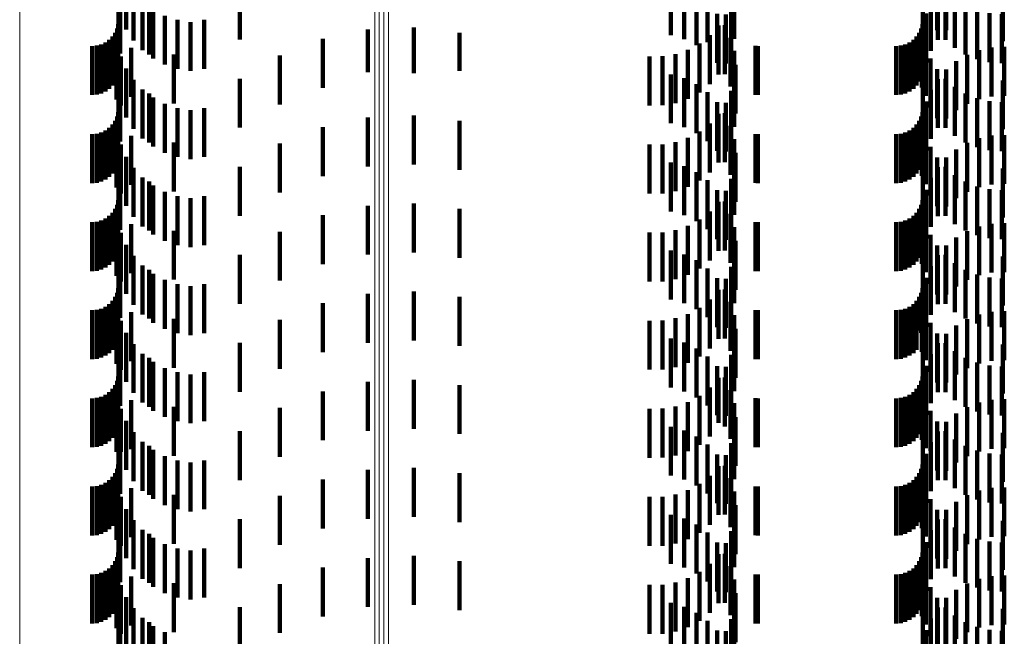
# Model space of a CAD drawing. Units: metres. Extents: x 0 to 11.3, y -0.7 to 0.7.
# Drawn here: x 0.1 to 0.1, y -0.3 to -0.3 of the extents above; entities that cross this region are included whole.
import ezdxf

# ---------------------------------------------------------------- set-up
doc = ezdxf.new("R2010")
doc.units = ezdxf.units.M
doc.linetypes.add('AUSGEZOGEN', pattern=[0])
doc.linetypes.add('VERDECKT2_S2', pattern=[0.0018, 0.001, -0.0008])
doc.layers.add('Standard', color=7, linetype='AUSGEZOGEN', lineweight=13)

msp = doc.modelspace()

# ---------------------------------------------------------------- linework, layer by layer
at = {"layer": 'Standard', "color": 253, "linetype": 'VERDECKT2_S2', "lineweight": 140, "transparency": 33554687}
for p, q in [((0.067383, -0.260562), (0.067383, -0.261562)), ((0.083961, -0.260575), (0.083961, -0.261575)), ((0.067227, -0.26083), (0.067227, -0.26183)), ((0.067532, -0.260789), (0.067532, -0.261789)), ((0.069705, -0.260768), (0.069705, -0.261768)), ((0.078518, -0.260679), (0.078518, -0.261679)), ((0.078787, -0.260757), (0.078787, -0.261757)), ((0.079812, -0.260752), (0.079812, -0.261752)), ((0.083667, -0.260802), (0.083667, -0.261802)), ((0.084128, -0.26077), (0.084128, -0.26177)), ((0.085299, -0.260802), (0.085299, -0.261802)), ((0.06726, -0.261053), (0.06726, -0.262053)), ((0.067716, -0.260987), (0.067716, -0.261987)), ((0.079039, -0.260879), (0.079039, -0.261879)), ((0.079267, -0.261043), (0.079267, -0.261818)), ((0.079746, -0.261012), (0.079746, -0.262012)), ((0.083833, -0.260995), (0.083833, -0.261995)), ((0.084323, -0.260937), (0.084323, -0.261937)), ((0.067852, -0.261071), (0.067852, -0.262071)), ((0.067931, -0.261153), (0.067931, -0.262153)), ((0.079463, -0.261244), (0.079463, -0.261721)), ((0.079639, -0.261258), (0.079639, -0.262258)), ((0.083732, -0.261236), (0.083732, -0.262236)), ((0.083972, -0.26108), (0.083972, -0.261774)), ((0.084145, -0.261175), (0.084145, -0.261578)), ((0.084542, -0.26107), (0.084542, -0.26207)), ((0.084779, -0.261168), (0.084779, -0.262168)), ((0.085029, -0.261228), (0.085029, -0.262228)), ((0.085284, -0.261247), (0.085284, -0.262247)), ((0.067219, -0.26145), (0.067219, -0.26245)), ((0.06817, -0.26128), (0.06817, -0.26228)), ((0.068427, -0.261367), (0.068427, -0.262367)), ((0.068695, -0.261409), (0.068695, -0.262409)), ((0.068977, -0.261367), (0.068977, -0.261662)), ((0.083659, -0.26145), (0.083659, -0.26245)), ((0.067154, -0.261628), (0.067154, -0.262628)), ((0.067194, -0.261542), (0.067194, -0.262542)), ((0.068977, -0.261662), (0.068977, -0.262367)), ((0.072321, -0.261563), (0.072321, -0.262434)), ((0.073262, -0.261519), (0.073262, -0.262455)), ((0.074198, -0.261627), (0.074198, -0.262404)), ((0.079493, -0.261483), (0.079493, -0.262483)), ((0.079622, -0.261475), (0.079622, -0.26161)), ((0.079622, -0.26161), (0.079622, -0.262475)), ((0.083594, -0.261628), (0.083594, -0.262628)), ((0.083634, -0.261542), (0.083634, -0.262542)), ((0.083669, -0.26149), (0.083669, -0.26249)), ((0.066869, -0.261867), (0.066869, -0.262867)), ((0.066955, -0.261827), (0.066955, -0.262827)), ((0.067033, -0.261773), (0.067033, -0.262773)), ((0.0671, -0.261706), (0.0671, -0.262706)), ((0.067206, -0.261852), (0.067206, -0.262852)), ((0.071399, -0.261756), (0.071399, -0.262341)), ((0.079101, -0.261847), (0.079101, -0.262847)), ((0.079267, -0.261818), (0.079267, -0.261818)), ((0.079312, -0.261681), (0.079312, -0.262681)), ((0.079463, -0.261721), (0.079463, -0.262244)), ((0.079738, -0.26173), (0.079738, -0.26273)), ((0.083309, -0.261867), (0.083309, -0.262867)), ((0.083395, -0.261827), (0.083395, -0.262827)), ((0.083473, -0.261773), (0.083473, -0.262773)), ((0.08354, -0.261706), (0.08354, -0.262706)), ((0.083648, -0.26175), (0.083648, -0.26275)), ((0.066683, -0.2619), (0.066683, -0.2629)), ((0.066778, -0.261892), (0.066778, -0.262892)), ((0.067184, -0.261993), (0.067184, -0.262993)), ((0.067484, -0.261938), (0.067484, -0.262938)), ((0.068354, -0.262074), (0.068354, -0.263074)), ((0.078612, -0.262064), (0.078612, -0.263064)), ((0.078866, -0.261976), (0.078866, -0.262976)), ((0.07981, -0.262001), (0.07981, -0.263001)), ((0.080249, -0.261898), (0.080249, -0.262898)), ((0.080293, -0.2619), (0.080293, -0.2629)), ((0.083123, -0.2619), (0.083123, -0.2629)), ((0.083218, -0.261892), (0.083218, -0.262892)), ((0.083729, -0.26192), (0.083729, -0.26292)), ((0.084816, -0.261985), (0.084816, -0.262985)), ((0.085072, -0.261931), (0.085072, -0.262931)), ((0.085333, -0.261919), (0.085333, -0.262919)), ((0.067273, -0.262114), (0.067273, -0.263114)), ((0.070519, -0.262094), (0.070519, -0.262179)), ((0.070519, -0.262179), (0.070519, -0.263094)), ((0.07808, -0.262112), (0.07808, -0.263112)), ((0.078348, -0.26211), (0.078348, -0.26311)), ((0.083827, -0.262157), (0.083827, -0.263157)), ((0.084347, -0.262212), (0.084347, -0.263212)), ((0.084572, -0.26208), (0.084572, -0.26308)), ((0.067383, -0.262362), (0.067383, -0.263362)), ((0.071399, -0.262341), (0.071399, -0.262756)), ((0.072321, -0.262434), (0.072321, -0.262434)), ((0.073262, -0.262455), (0.073262, -0.262455)), ((0.074198, -0.262404), (0.074198, -0.262404)), ((0.079834, -0.262281), (0.079834, -0.263281)), ((0.083961, -0.262375), (0.083961, -0.263375)), ((0.084145, -0.262378), (0.084145, -0.263378)), ((0.067227, -0.26263), (0.067227, -0.26363)), ((0.067532, -0.262589), (0.067532, -0.263589)), ((0.069705, -0.262568), (0.069705, -0.263568)), ((0.078518, -0.262479), (0.078518, -0.263479)), ((0.078787, -0.262557), (0.078787, -0.263557)), ((0.079812, -0.262552), (0.079812, -0.263552)), ((0.083667, -0.262602), (0.083667, -0.263602)), ((0.083972, -0.262574), (0.083972, -0.263574)), ((0.084128, -0.26257), (0.084128, -0.26357)), ((0.085299, -0.262602), (0.085299, -0.263602)), ((0.06726, -0.262853), (0.06726, -0.263853)), ((0.067716, -0.262787), (0.067716, -0.263787)), ((0.067852, -0.262871), (0.067852, -0.263871)), ((0.079039, -0.262679), (0.079039, -0.263679)), ((0.079267, -0.262843), (0.079267, -0.263843)), ((0.079746, -0.262812), (0.079746, -0.263812)), ((0.083833, -0.262795), (0.083833, -0.263795)), ((0.084323, -0.262737), (0.084323, -0.263737)), ((0.084542, -0.26287), (0.084542, -0.26387)), ((0.067931, -0.262953), (0.067931, -0.263953)), ((0.06817, -0.26308), (0.06817, -0.26408)), ((0.079463, -0.263044), (0.079463, -0.264044)), ((0.079639, -0.263058), (0.079639, -0.264058)), ((0.083732, -0.263036), (0.083732, -0.264036)), ((0.084779, -0.262968), (0.084779, -0.263968)), ((0.085029, -0.263028), (0.085029, -0.264028)), ((0.085284, -0.263047), (0.085284, -0.264047)), ((0.067219, -0.26325), (0.067219, -0.26425)), ((0.068427, -0.263167), (0.068427, -0.264167)), ((0.068695, -0.263209), (0.068695, -0.264209)), ((0.068977, -0.263167), (0.068977, -0.264167)), ((0.079493, -0.263283), (0.079493, -0.264283)), ((0.079622, -0.263275), (0.079622, -0.264275)), ((0.083659, -0.26325), (0.083659, -0.26425)), ((0.067154, -0.263428), (0.067154, -0.264428)), ((0.067194, -0.263342), (0.067194, -0.264342)), ((0.072321, -0.263363), (0.072321, -0.264363)), ((0.073262, -0.263319), (0.073262, -0.264319)), ((0.074198, -0.263427), (0.074198, -0.264427)), ((0.079312, -0.263481), (0.079312, -0.264481)), ((0.083594, -0.263428), (0.083594, -0.264428)), ((0.083634, -0.263342), (0.083634, -0.264342)), ((0.083669, -0.26329), (0.083669, -0.26429)), ((0.066869, -0.263667), (0.066869, -0.264667)), ((0.066955, -0.263627), (0.066955, -0.264627)), ((0.067033, -0.263573), (0.067033, -0.264573)), ((0.0671, -0.263506), (0.0671, -0.264506)), ((0.067206, -0.263652), (0.067206, -0.264652)), ((0.071399, -0.263556), (0.071399, -0.264556)), ((0.079101, -0.263647), (0.079101, -0.264647)), ((0.079738, -0.26353), (0.079738, -0.26453)), ((0.083309, -0.263667), (0.083309, -0.264667)), ((0.083395, -0.263627), (0.083395, -0.264627)), ((0.083473, -0.263573), (0.083473, -0.264573)), ((0.08354, -0.263506), (0.08354, -0.264506)), ((0.083648, -0.26355), (0.083648, -0.26455)), ((0.066683, -0.2637), (0.066683, -0.2647)), ((0.066778, -0.263692), (0.066778, -0.264692)), ((0.067184, -0.263793), (0.067184, -0.264793)), ((0.067484, -0.263738), (0.067484, -0.264738)), ((0.068354, -0.263874), (0.068354, -0.264874)), ((0.078612, -0.263864), (0.078612, -0.264864)), ((0.078866, -0.263776), (0.078866, -0.264776)), ((0.07981, -0.263801), (0.07981, -0.264801)), ((0.080249, -0.263698), (0.080249, -0.264698)), ((0.080293, -0.2637), (0.080293, -0.2647)), ((0.083123, -0.2637), (0.083123, -0.2647)), ((0.083218, -0.263692), (0.083218, -0.264692)), ((0.083729, -0.26372), (0.083729, -0.26472)), ((0.084572, -0.26388), (0.084572, -0.26488)), ((0.084816, -0.263785), (0.084816, -0.264785)), ((0.085072, -0.263731), (0.085072, -0.264731)), ((0.085333, -0.263719), (0.085333, -0.264719)), ((0.067273, -0.263914), (0.067273, -0.264914)), ((0.070519, -0.263894), (0.070519, -0.264894)), ((0.07808, -0.263912), (0.07808, -0.264912)), ((0.078348, -0.26391), (0.078348, -0.26491)), ((0.079834, -0.264081), (0.079834, -0.265081)), ((0.083827, -0.263957), (0.083827, -0.264957)), ((0.084347, -0.264012), (0.084347, -0.265012)), ((0.067383, -0.264162), (0.067383, -0.265162)), ((0.078518, -0.264279), (0.078518, -0.265279)), ((0.083961, -0.264175), (0.083961, -0.265175)), ((0.084145, -0.264178), (0.084145, -0.265178)), ((0.067227, -0.26443), (0.067227, -0.26543)), ((0.067532, -0.264389), (0.067532, -0.265389)), ((0.069705, -0.264368), (0.069705, -0.265368)), ((0.078787, -0.264357), (0.078787, -0.265357)), ((0.079039, -0.264479), (0.079039, -0.265479)), ((0.079812, -0.264352), (0.079812, -0.265352)), ((0.083667, -0.264402), (0.083667, -0.265402)), ((0.083972, -0.264374), (0.083972, -0.265374)), ((0.084128, -0.26437), (0.084128, -0.26537)), ((0.085299, -0.264402), (0.085299, -0.265402)), ((0.06726, -0.264653), (0.06726, -0.265653)), ((0.067716, -0.264587), (0.067716, -0.265587)), ((0.067852, -0.264671), (0.067852, -0.265671)), ((0.079267, -0.264643), (0.079267, -0.265643)), ((0.079746, -0.264612), (0.079746, -0.265612)), ((0.083833, -0.264595), (0.083833, -0.265595)), ((0.084323, -0.264537), (0.084323, -0.265537)), ((0.084542, -0.26467), (0.084542, -0.26567)), ((0.067931, -0.264753), (0.067931, -0.265753)), ((0.06817, -0.26488), (0.06817, -0.26588)), ((0.079463, -0.264844), (0.079463, -0.265844)), ((0.079639, -0.264858), (0.079639, -0.265858)), ((0.083732, -0.264836), (0.083732, -0.265836)), ((0.084779, -0.264768), (0.084779, -0.265768)), ((0.085029, -0.264828), (0.085029, -0.265828)), ((0.085284, -0.264847), (0.085284, -0.265847)), ((0.067219, -0.26505), (0.067219, -0.26605)), ((0.068427, -0.264967), (0.068427, -0.265967)), ((0.068695, -0.265009), (0.068695, -0.266009)), ((0.068977, -0.264967), (0.068977, -0.265967)), ((0.079493, -0.265083), (0.079493, -0.266083)), ((0.079622, -0.265075), (0.079622, -0.266075)), ((0.083659, -0.26505), (0.083659, -0.26605)), ((0.083669, -0.26509), (0.083669, -0.26609)), ((0.067154, -0.265228), (0.067154, -0.266228)), ((0.067194, -0.265142), (0.067194, -0.266142)), ((0.072321, -0.265163), (0.072321, -0.266163)), ((0.073262, -0.265119), (0.073262, -0.266119)), ((0.074198, -0.265227), (0.074198, -0.266227)), ((0.079312, -0.265281), (0.079312, -0.266281)), ((0.083594, -0.265228), (0.083594, -0.266228)), ((0.083634, -0.265142), (0.083634, -0.266142)), ((0.066778, -0.265492), (0.066778, -0.266492)), ((0.066869, -0.265467), (0.066869, -0.266467)), ((0.066955, -0.265427), (0.066955, -0.266427)), ((0.067033, -0.265373), (0.067033, -0.266373)), ((0.0671, -0.265306), (0.0671, -0.266306)), ((0.067206, -0.265452), (0.067206, -0.266452)), ((0.071399, -0.265356), (0.071399, -0.266356)), ((0.079101, -0.265447), (0.079101, -0.266447)), ((0.079738, -0.26533), (0.079738, -0.26633)), ((0.083218, -0.265492), (0.083218, -0.266492)), ((0.083309, -0.265467), (0.083309, -0.266467)), ((0.083395, -0.265427), (0.083395, -0.266427)), ((0.083473, -0.265373), (0.083473, -0.266373)), ((0.08354, -0.265306), (0.08354, -0.266306)), ((0.083648, -0.26535), (0.083648, -0.26635)), ((0.066683, -0.2655), (0.066683, -0.2665)), ((0.067184, -0.265593), (0.067184, -0.266593)), ((0.067484, -0.265538), (0.067484, -0.266538)), ((0.068354, -0.265674), (0.068354, -0.266674)), ((0.070519, -0.265694), (0.070519, -0.266694)), ((0.078612, -0.265664), (0.078612, -0.266664)), ((0.078866, -0.265576), (0.078866, -0.266576)), ((0.07981, -0.265601), (0.07981, -0.266601)), ((0.080249, -0.265498), (0.080249, -0.266498)), ((0.080293, -0.2655), (0.080293, -0.2665)), ((0.083123, -0.2655), (0.083123, -0.2665)), ((0.083729, -0.26552), (0.083729, -0.26652)), ((0.084572, -0.26568), (0.084572, -0.26668)), ((0.084816, -0.265585), (0.084816, -0.266585)), ((0.085072, -0.265531), (0.085072, -0.266531)), ((0.085333, -0.265519), (0.085333, -0.266519)), ((0.067273, -0.265714), (0.067273, -0.266714)), ((0.07808, -0.265712), (0.07808, -0.266712)), ((0.078348, -0.26571), (0.078348, -0.26671)), ((0.079834, -0.265881), (0.079834, -0.266881)), ((0.083827, -0.265757), (0.083827, -0.266757)), ((0.084347, -0.265812), (0.084347, -0.266812)), ((0.067383, -0.265962), (0.067383, -0.266962)), ((0.078518, -0.266079), (0.078518, -0.267079)), ((0.083961, -0.265975), (0.083961, -0.266975)), ((0.084145, -0.265978), (0.084145, -0.266978)), ((0.067227, -0.26623), (0.067227, -0.26723)), ((0.067532, -0.266189), (0.067532, -0.267189)), ((0.069705, -0.266168), (0.069705, -0.267168)), ((0.078787, -0.266157), (0.078787, -0.267157)), ((0.079039, -0.266279), (0.079039, -0.267279)), ((0.079812, -0.266152), (0.079812, -0.267152)), ((0.083667, -0.266202), (0.083667, -0.267202)), ((0.083972, -0.266174), (0.083972, -0.267174)), ((0.084128, -0.26617), (0.084128, -0.26717)), ((0.085299, -0.266202), (0.085299, -0.267202)), ((0.06726, -0.266453), (0.06726, -0.267453)), ((0.067716, -0.266387), (0.067716, -0.267387)), ((0.067852, -0.266471), (0.067852, -0.267471)), ((0.079267, -0.266443), (0.079267, -0.267443)), ((0.079746, -0.266412), (0.079746, -0.267412)), ((0.083833, -0.266395), (0.083833, -0.267395)), ((0.084323, -0.266337), (0.084323, -0.267337)), ((0.084542, -0.26647), (0.084542, -0.26747)), ((0.067931, -0.266553), (0.067931, -0.267553)), ((0.06817, -0.26668), (0.06817, -0.26768)), ((0.079463, -0.266644), (0.079463, -0.267644)), ((0.079639, -0.266658), (0.079639, -0.267658)), ((0.083732, -0.266636), (0.083732, -0.267636)), ((0.084779, -0.266568), (0.084779, -0.267568)), ((0.085029, -0.266628), (0.085029, -0.267628)), ((0.085284, -0.266647), (0.085284, -0.267647)), ((0.067219, -0.26685), (0.067219, -0.267805)), ((0.068427, -0.266767), (0.068427, -0.267767)), ((0.068695, -0.266809), (0.068695, -0.267809)), ((0.068977, -0.266767), (0.068977, -0.267767)), ((0.079493, -0.266883), (0.079493, -0.267883)), ((0.079622, -0.266875), (0.079622, -0.267875)), ((0.083659, -0.26685), (0.083659, -0.267805)), ((0.083669, -0.26689), (0.083669, -0.26789)), ((0.0671, -0.267106), (0.0671, -0.267677)), ((0.067154, -0.267028), (0.067154, -0.267716)), ((0.067194, -0.266942), (0.067194, -0.267759)), ((0.072321, -0.266963), (0.072321, -0.267963)), ((0.073262, -0.266919), (0.073262, -0.267919)), ((0.074198, -0.267027), (0.074198, -0.268027)), ((0.079312, -0.267081), (0.079312, -0.268081)), ((0.08354, -0.267106), (0.08354, -0.267677)), ((0.083594, -0.267028), (0.083594, -0.267716)), ((0.083634, -0.266942), (0.083634, -0.267759)), ((0.066683, -0.2673), (0.066683, -0.267579)), ((0.066778, -0.267292), (0.066778, -0.267583)), ((0.066869, -0.267267), (0.066869, -0.267595)), ((0.066955, -0.267227), (0.066955, -0.267615)), ((0.067033, -0.267173), (0.067033, -0.267643)), ((0.067206, -0.267252), (0.067206, -0.268252)), ((0.071399, -0.267156), (0.071399, -0.268156)), ((0.079101, -0.267247), (0.079101, -0.268247)), ((0.079738, -0.26713), (0.079738, -0.26813)), ((0.080249, -0.267298), (0.080249, -0.26758)), ((0.080293, -0.2673), (0.080293, -0.267579)), ((0.083123, -0.2673), (0.083123, -0.267579)), ((0.083218, -0.267292), (0.083218, -0.267583)), ((0.083309, -0.267267), (0.083309, -0.267595)), ((0.083395, -0.267227), (0.083395, -0.267615)), ((0.083473, -0.267173), (0.083473, -0.267643)), ((0.083648, -0.26715), (0.083648, -0.26815)), ((0.067184, -0.267393), (0.067184, -0.268393)), ((0.067484, -0.267338), (0.067484, -0.268338)), ((0.068354, -0.267474), (0.068354, -0.268474)), ((0.070519, -0.267494), (0.070519, -0.268494)), ((0.078612, -0.267464), (0.078612, -0.268464)), ((0.078866, -0.267376), (0.078866, -0.268376)), ((0.07981, -0.267401), (0.07981, -0.268401)), ((0.083729, -0.26732), (0.083729, -0.26832)), ((0.084572, -0.26748), (0.084572, -0.26848)), ((0.084816, -0.267385), (0.084816, -0.268385)), ((0.085072, -0.267331), (0.085072, -0.268331)), ((0.085333, -0.267319), (0.085333, -0.268319)), ((0.066683, -0.267579), (0.066683, -0.2683)), ((0.066778, -0.267583), (0.066778, -0.268292)), ((0.066869, -0.267595), (0.066869, -0.268267)), ((0.066955, -0.267615), (0.066955, -0.268227)), ((0.067033, -0.267643), (0.067033, -0.268173)), ((0.0671, -0.267677), (0.0671, -0.268106)), ((0.067273, -0.267514), (0.067273, -0.268514)), ((0.07808, -0.267512), (0.07808, -0.268512)), ((0.078348, -0.26751), (0.078348, -0.26851)), ((0.079834, -0.267681), (0.079834, -0.268681)), ((0.080249, -0.26758), (0.080249, -0.268298)), ((0.080293, -0.267579), (0.080293, -0.2683)), ((0.083123, -0.267579), (0.083123, -0.2683)), ((0.083218, -0.267583), (0.083218, -0.268292)), ((0.083309, -0.267595), (0.083309, -0.268267)), ((0.083395, -0.267615), (0.083395, -0.268227)), ((0.083473, -0.267643), (0.083473, -0.268173)), ((0.08354, -0.267677), (0.08354, -0.268106)), ((0.083827, -0.267557), (0.083827, -0.268557)), ((0.084347, -0.267612), (0.084347, -0.268612)), ((0.067154, -0.267716), (0.067154, -0.267716)), ((0.067194, -0.267759), (0.067194, -0.267759)), ((0.067219, -0.267805), (0.067219, -0.267805)), ((0.067383, -0.267762), (0.067383, -0.268762)), ((0.078518, -0.267879), (0.078518, -0.268879)), ((0.083594, -0.267716), (0.083594, -0.267716)), ((0.083634, -0.267759), (0.083634, -0.267759)), ((0.083659, -0.267805), (0.083659, -0.267805)), ((0.083961, -0.267775), (0.083961, -0.268775)), ((0.084145, -0.267778), (0.084145, -0.268778)), ((0.067227, -0.26803), (0.067227, -0.268117)), ((0.067532, -0.267989), (0.067532, -0.268989)), ((0.069705, -0.267968), (0.069705, -0.268968)), ((0.078787, -0.267957), (0.078787, -0.268957)), ((0.079039, -0.268079), (0.079039, -0.269079)), ((0.079812, -0.267952), (0.079812, -0.268952)), ((0.083667, -0.268002), (0.083667, -0.268132)), ((0.083972, -0.267974), (0.083972, -0.268974)), ((0.084128, -0.26797), (0.084128, -0.26897)), ((0.085299, -0.268002), (0.085299, -0.268132)), ((0.067227, -0.268117), (0.067227, -0.26903)), ((0.06726, -0.268253), (0.06726, -0.269253)), ((0.067716, -0.268187), (0.067716, -0.269187)), ((0.067852, -0.268271), (0.067852, -0.269271)), ((0.079267, -0.268243), (0.079267, -0.269243)), ((0.079746, -0.268212), (0.079746, -0.269212)), ((0.083667, -0.268132), (0.083667, -0.269002)), ((0.083833, -0.268195), (0.083833, -0.269195)), ((0.084323, -0.268137), (0.084323, -0.269137)), ((0.084542, -0.26827), (0.084542, -0.26927)), ((0.085299, -0.268132), (0.085299, -0.269002)), ((0.067931, -0.268353), (0.067931, -0.269353)), ((0.06817, -0.26848), (0.06817, -0.26948)), ((0.079463, -0.268444), (0.079463, -0.269444)), ((0.079639, -0.268458), (0.079639, -0.269458)), ((0.083732, -0.268436), (0.083732, -0.269436)), ((0.084779, -0.268368), (0.084779, -0.269368)), ((0.085029, -0.268428), (0.085029, -0.269428)), ((0.085284, -0.268447), (0.085284, -0.269447)), ((0.067219, -0.26865), (0.067219, -0.26965)), ((0.068427, -0.268567), (0.068427, -0.269567)), ((0.068695, -0.268609), (0.068695, -0.269609)), ((0.068977, -0.268567), (0.068977, -0.269567)), ((0.079493, -0.268683), (0.079493, -0.269602)), ((0.079622, -0.268675), (0.079622, -0.269675)), ((0.083659, -0.26865), (0.083659, -0.26965)), ((0.083669, -0.26869), (0.083669, -0.26969)), ((0.0671, -0.268906), (0.0671, -0.269906)), ((0.067154, -0.268828), (0.067154, -0.269828)), ((0.067194, -0.268742), (0.067194, -0.269742)), ((0.072321, -0.268763), (0.072321, -0.269763)), ((0.073262, -0.268719), (0.073262, -0.269719)), ((0.074198, -0.268827), (0.074198, -0.269827)), ((0.079312, -0.268881), (0.079312, -0.269503)), ((0.08354, -0.268906), (0.08354, -0.269906)), ((0.083594, -0.268828), (0.083594, -0.269828)), ((0.083634, -0.268742), (0.083634, -0.269742)), ((0.066683, -0.2691), (0.066683, -0.2701)), ((0.066778, -0.269092), (0.066778, -0.270092)), ((0.066869, -0.269067), (0.066869, -0.270067)), ((0.066955, -0.269027), (0.066955, -0.270027)), ((0.067033, -0.268973), (0.067033, -0.269973)), ((0.067206, -0.269052), (0.067206, -0.270052)), ((0.071399, -0.268956), (0.071399, -0.269956)), ((0.079101, -0.269047), (0.079101, -0.269419)), ((0.079738, -0.26893), (0.079738, -0.26993)), ((0.080249, -0.269098), (0.080249, -0.270098)), ((0.080293, -0.2691), (0.080293, -0.2701)), ((0.083123, -0.2691), (0.083123, -0.2701)), ((0.083218, -0.269092), (0.083218, -0.270092)), ((0.083309, -0.269067), (0.083309, -0.270067)), ((0.083395, -0.269027), (0.083395, -0.270027)), ((0.083473, -0.268973), (0.083473, -0.269973)), ((0.083648, -0.26895), (0.083648, -0.26995)), ((0.083729, -0.26912), (0.083729, -0.27012)), ((0.085333, -0.269119), (0.085333, -0.270119)), ((0.067184, -0.269193), (0.067184, -0.270193)), ((0.067273, -0.269314), (0.067273, -0.270191)), ((0.067484, -0.269138), (0.067484, -0.270138)), ((0.068354, -0.269274), (0.068354, -0.270274)), ((0.070519, -0.269294), (0.070519, -0.270294)), ((0.07808, -0.269312), (0.07808, -0.270312)), ((0.078348, -0.26931), (0.078348, -0.27031)), ((0.078612, -0.269264), (0.078612, -0.26931)), ((0.078612, -0.26931), (0.078612, -0.270264)), ((0.078866, -0.269176), (0.078866, -0.269354)), ((0.07981, -0.269201), (0.07981, -0.270201)), ((0.084572, -0.26928), (0.084572, -0.27028)), ((0.084816, -0.269185), (0.084816, -0.270185)), ((0.085072, -0.269131), (0.085072, -0.270131)), ((0.078866, -0.269354), (0.078866, -0.270176)), ((0.079101, -0.269419), (0.079101, -0.270047)), ((0.079312, -0.269503), (0.079312, -0.269881)), ((0.079834, -0.269481), (0.079834, -0.270481)), ((0.083827, -0.269357), (0.083827, -0.27017)), ((0.084347, -0.269412), (0.084347, -0.270412)), ((0.067383, -0.269562), (0.067383, -0.270066)), ((0.078518, -0.269679), (0.078518, -0.270679)), ((0.079493, -0.269602), (0.079493, -0.269602)), ((0.083961, -0.269575), (0.083961, -0.27006)), ((0.084145, -0.269578), (0.084145, -0.270578)), ((0.067227, -0.26983), (0.067227, -0.27083)), ((0.067532, -0.269789), (0.067532, -0.269952)), ((0.069705, -0.269768), (0.069705, -0.270768)), ((0.078787, -0.269757), (0.078787, -0.270757)), ((0.079039, -0.269879), (0.079039, -0.270879)), ((0.079812, -0.269752), (0.079812, -0.269971)), ((0.083667, -0.269802), (0.083667, -0.270802)), ((0.083972, -0.269774), (0.083972, -0.270774)), ((0.084128, -0.26977), (0.084128, -0.269961)), ((0.085299, -0.269802), (0.085299, -0.270802)), ((0.06726, -0.270053), (0.06726, -0.271053)), ((0.067383, -0.270066), (0.067383, -0.270562)), ((0.067532, -0.269952), (0.067532, -0.270789)), ((0.067716, -0.269987), (0.067716, -0.270987)), ((0.067852, -0.270071), (0.067852, -0.271071)), ((0.079267, -0.270043), (0.079267, -0.271043)), ((0.079746, -0.270012), (0.079746, -0.271012)), ((0.079812, -0.269971), (0.079812, -0.270752)), ((0.083833, -0.269995), (0.083833, -0.270995)), ((0.083961, -0.27006), (0.083961, -0.270575)), ((0.084128, -0.269961), (0.084128, -0.27077)), ((0.084323, -0.269937), (0.084323, -0.270937)), ((0.084542, -0.27007), (0.084542, -0.27107)), ((0.067273, -0.270191), (0.067273, -0.270191)), ((0.067931, -0.270153), (0.067931, -0.271153)), ((0.06817, -0.27028), (0.06817, -0.27128)), ((0.079463, -0.270244), (0.079463, -0.271244)), ((0.079639, -0.270258), (0.079639, -0.271258)), ((0.083732, -0.270236), (0.083732, -0.271236)), ((0.083827, -0.27017), (0.083827, -0.27017)), ((0.084779, -0.270168), (0.084779, -0.271168)), ((0.085029, -0.270228), (0.085029, -0.271228)), ((0.085284, -0.270247), (0.085284, -0.271247)), ((0.067219, -0.27045), (0.067219, -0.27145)), ((0.068427, -0.270367), (0.068427, -0.271367)), ((0.068695, -0.270409), (0.068695, -0.271409)), ((0.068977, -0.270367), (0.068977, -0.271367)), ((0.073262, -0.270519), (0.073262, -0.271519)), ((0.079493, -0.270483), (0.079493, -0.271483)), ((0.079622, -0.270475), (0.079622, -0.271475)), ((0.083659, -0.27045), (0.083659, -0.27145)), ((0.083669, -0.27049), (0.083669, -0.27149)), ((0.0671, -0.270706), (0.0671, -0.271706)), ((0.067154, -0.270628), (0.067154, -0.271628)), ((0.067194, -0.270542), (0.067194, -0.271542)), ((0.072321, -0.270563), (0.072321, -0.271563)), ((0.074198, -0.270627), (0.074198, -0.271627)), ((0.079312, -0.270681), (0.079312, -0.271681)), ((0.079738, -0.27073), (0.079738, -0.27173)), ((0.08354, -0.270706), (0.08354, -0.271706)), ((0.083594, -0.270628), (0.083594, -0.271628)), ((0.083634, -0.270542), (0.083634, -0.271542)), ((0.066683, -0.2709), (0.066683, -0.2719)), ((0.066778, -0.270892), (0.066778, -0.271892)), ((0.066869, -0.270867), (0.066869, -0.271867)), ((0.066955, -0.270827), (0.066955, -0.271827)), ((0.067033, -0.270773), (0.067033, -0.271773)), ((0.067206, -0.270852), (0.067206, -0.271852)), ((0.071399, -0.270756), (0.071399, -0.271756)), ((0.079101, -0.270847), (0.079101, -0.271847)), ((0.080249, -0.270898), (0.080249, -0.271898)), ((0.080293, -0.2709), (0.080293, -0.2719)), ((0.083123, -0.2709), (0.083123, -0.2719)), ((0.083218, -0.270892), (0.083218, -0.271892)), ((0.083309, -0.270867), (0.083309, -0.271867)), ((0.083395, -0.270827), (0.083395, -0.271827)), ((0.083473, -0.270773), (0.083473, -0.271773)), ((0.083648, -0.27075), (0.083648, -0.27175)), ((0.083729, -0.27092), (0.083729, -0.27192)), ((0.085072, -0.270931), (0.085072, -0.271931)), ((0.085333, -0.270919), (0.085333, -0.271919)), ((0.067184, -0.270993), (0.067184, -0.271993)), ((0.067273, -0.271114), (0.067273, -0.272114)), ((0.067484, -0.270938), (0.067484, -0.271938)), ((0.068354, -0.271074), (0.068354, -0.272074)), ((0.070519, -0.271094), (0.070519, -0.272094)), ((0.07808, -0.271112), (0.07808, -0.272112)), ((0.078348, -0.27111), (0.078348, -0.27211)), ((0.078612, -0.271064), (0.078612, -0.272064)), ((0.078866, -0.270976), (0.078866, -0.271976)), ((0.07981, -0.271001), (0.07981, -0.272001)), ((0.084572, -0.27108), (0.084572, -0.27208)), ((0.084816, -0.270985), (0.084816, -0.271985)), ((0.079834, -0.271281), (0.079834, -0.272281)), ((0.083827, -0.271157), (0.083827, -0.272157)), ((0.084347, -0.271212), (0.084347, -0.272212)), ((0.067383, -0.271362), (0.067383, -0.272362)), ((0.078518, -0.271479), (0.078518, -0.272479)), ((0.083961, -0.271375), (0.083961, -0.272375)), ((0.084145, -0.271378), (0.084145, -0.272378)), ((0.067227, -0.27163), (0.067227, -0.27263)), ((0.067532, -0.271589), (0.067532, -0.272589)), ((0.069705, -0.271568), (0.069705, -0.272568)), ((0.078787, -0.271557), (0.078787, -0.272557)), ((0.079039, -0.271679), (0.079039, -0.272679)), ((0.079812, -0.271552), (0.079812, -0.272552)), ((0.083667, -0.271602), (0.083667, -0.272602)), ((0.083972, -0.271574), (0.083972, -0.272574)), ((0.084128, -0.27157), (0.084128, -0.27257)), ((0.084323, -0.271737), (0.084323, -0.272737)), ((0.085299, -0.271602), (0.085299, -0.272602)), ((0.06726, -0.271853), (0.06726, -0.272853)), ((0.067716, -0.271787), (0.067716, -0.272787)), ((0.067852, -0.271871), (0.067852, -0.272871)), ((0.079267, -0.271843), (0.079267, -0.272843)), ((0.079746, -0.271812), (0.079746, -0.272812)), ((0.083833, -0.271795), (0.083833, -0.272795)), ((0.084542, -0.27187), (0.084542, -0.27287)), ((0.067931, -0.271953), (0.067931, -0.272953)), ((0.06817, -0.27208), (0.06817, -0.27308)), ((0.079463, -0.272044), (0.079463, -0.273044)), ((0.079639, -0.272058), (0.079639, -0.273058)), ((0.083732, -0.272036), (0.083732, -0.273036)), ((0.084779, -0.271968), (0.084779, -0.272968)), ((0.085029, -0.272028), (0.085029, -0.273028)), ((0.085284, -0.272047), (0.085284, -0.273047)), ((0.067219, -0.27225), (0.067219, -0.27325)), ((0.068427, -0.272167), (0.068427, -0.273167)), ((0.068695, -0.272209), (0.068695, -0.273209)), ((0.068977, -0.272167), (0.068977, -0.273167)), ((0.073262, -0.272319), (0.073262, -0.273319)), ((0.079493, -0.272283), (0.079493, -0.273283)), ((0.079622, -0.272275), (0.079622, -0.273275)), ((0.083659, -0.27225), (0.083659, -0.27325)), ((0.083669, -0.27229), (0.083669, -0.27329)), ((0.0671, -0.272506), (0.0671, -0.273506)), ((0.067154, -0.272428), (0.067154, -0.273428)), ((0.067194, -0.272342), (0.067194, -0.273342)), ((0.072321, -0.272363), (0.072321, -0.273363)), ((0.074198, -0.272427), (0.074198, -0.273427)), ((0.079312, -0.272481), (0.079312, -0.273481)), ((0.079738, -0.27253), (0.079738, -0.27353)), ((0.08354, -0.272506), (0.08354, -0.273506)), ((0.083594, -0.272428), (0.083594, -0.273428)), ((0.083634, -0.272342), (0.083634, -0.273342)), ((0.066683, -0.2727), (0.066683, -0.2737)), ((0.066778, -0.272692), (0.066778, -0.273692)), ((0.066869, -0.272667), (0.066869, -0.273667)), ((0.066955, -0.272627), (0.066955, -0.273627)), ((0.067033, -0.272573), (0.067033, -0.273573)), ((0.067206, -0.272652), (0.067206, -0.273652)), ((0.067484, -0.272738), (0.067484, -0.273738)), ((0.071399, -0.272556), (0.071399, -0.273556)), ((0.079101, -0.272647), (0.079101, -0.273647)), ((0.080249, -0.272698), (0.080249, -0.273698)), ((0.080293, -0.2727), (0.080293, -0.2737)), ((0.083123, -0.2727), (0.083123, -0.2737)), ((0.083218, -0.272692), (0.083218, -0.273692)), ((0.083309, -0.272667), (0.083309, -0.273667)), ((0.083395, -0.272627), (0.083395, -0.273627)), ((0.083473, -0.272573), (0.083473, -0.273573)), ((0.083648, -0.27255), (0.083648, -0.27355)), ((0.083729, -0.27272), (0.083729, -0.27372)), ((0.085072, -0.272731), (0.085072, -0.273731)), ((0.085333, -0.272719), (0.085333, -0.273719)), ((0.067184, -0.272793), (0.067184, -0.272973)), ((0.067273, -0.272914), (0.067273, -0.273914)), ((0.068354, -0.272874), (0.068354, -0.273874)), ((0.070519, -0.272894), (0.070519, -0.273894)), ((0.07808, -0.272912), (0.07808, -0.273912)), ((0.078348, -0.27291), (0.078348, -0.27391)), ((0.078612, -0.272864), (0.078612, -0.273864)), ((0.078866, -0.272776), (0.078866, -0.273776)), ((0.07981, -0.272801), (0.07981, -0.273801)), ((0.084572, -0.27288), (0.084572, -0.27388)), ((0.084816, -0.272785), (0.084816, -0.273785)), ((0.067184, -0.272973), (0.067184, -0.273793)), ((0.079834, -0.273081), (0.079834, -0.274081)), ((0.083827, -0.272957), (0.083827, -0.273957)), ((0.084347, -0.273012), (0.084347, -0.274012)), ((0.067383, -0.273162), (0.067383, -0.274162)), ((0.078518, -0.273279), (0.078518, -0.274279)), ((0.083961, -0.273175), (0.083961, -0.274175)), ((0.084145, -0.273178), (0.084145, -0.274178)), ((0.067227, -0.27343), (0.067227, -0.27443)), ((0.067532, -0.273389), (0.067532, -0.274389)), ((0.069705, -0.273368), (0.069705, -0.274368)), ((0.078787, -0.273357), (0.078787, -0.274357)), ((0.079039, -0.273479), (0.079039, -0.274479)), ((0.079812, -0.273352), (0.079812, -0.274352)), ((0.083667, -0.273402), (0.083667, -0.274402)), ((0.083972, -0.273374), (0.083972, -0.274374)), ((0.084128, -0.27337), (0.084128, -0.27437)), ((0.084323, -0.273537), (0.084323, -0.274537)), ((0.085299, -0.273402), (0.085299, -0.274402)), ((0.06726, -0.273653), (0.06726, -0.274653)), ((0.067716, -0.273587), (0.067716, -0.274587)), ((0.067852, -0.273671), (0.067852, -0.274344)), ((0.079267, -0.273643), (0.079267, -0.274643)), ((0.079746, -0.273612), (0.079746, -0.274612)), ((0.083833, -0.273595), (0.083833, -0.274382)), ((0.084542, -0.27367), (0.084542, -0.27467)), ((0.067931, -0.273753), (0.067931, -0.274753)), ((0.06817, -0.27388), (0.06817, -0.27488)), ((0.079463, -0.273844), (0.079463, -0.274844)), ((0.079639, -0.273858), (0.079639, -0.274858)), ((0.083732, -0.273836), (0.083732, -0.274261)), ((0.084779, -0.273768), (0.084779, -0.274768)), ((0.085029, -0.273828), (0.085029, -0.274828)), ((0.085284, -0.273847), (0.085284, -0.274847))]:
    msp.add_line(p, q, dxfattribs=at)
at = {"layer": 'Standard', "color": 7, "linetype": 'AUSGEZOGEN', "lineweight": 13, "transparency": 33554687}
for points in [[(0.065204, 0.031), (0.065204, 0.017315), (0.065204, 0.003515), (0.065204, -0.010393), (0.065204, -0.024398), (0.065204, -0.038491), (0.065204, -0.052661), (0.065204, -0.066896), (0.065204, -0.081186), (0.065204, -0.095519), (0.065204, -0.109881), (0.065204, -0.124261), (0.065204, -0.138644), (0.065204, -0.153018), (0.065204, -0.167369), (0.065204, -0.181682), (0.065204, -0.195943), (0.065204, -0.210137), (0.065204, -0.22425), (0.065204, -0.238266), (0.065204, -0.25217), (0.065204, -0.265948), (0.065204, -0.279585)], [(0.072465, 0.031), (0.072465, 0.017339), (0.072465, 0.003563), (0.072465, -0.010321), (0.072465, -0.024301), (0.072465, -0.038369), (0.072465, -0.052514), (0.072465, -0.066725), (0.072465, -0.08099), (0.072465, -0.095297), (0.072465, -0.109635), (0.072465, -0.123989), (0.072465, -0.138347), (0.072465, -0.152696), (0.072465, -0.167022), (0.072465, -0.18131), (0.072465, -0.195546), (0.072465, -0.209715), (0.072465, -0.223803), (0.072465, -0.237795), (0.072465, -0.251675), (0.072465, -0.265429), (0.072465, -0.279042)], [(0.072555, 0.031), (0.072555, 0.017339), (0.072555, 0.003562), (0.072555, -0.010322), (0.072555, -0.024303), (0.072555, -0.038372), (0.072555, -0.052517), (0.072555, -0.066729), (0.072555, -0.080994), (0.072555, -0.095302), (0.072555, -0.10964), (0.072555, -0.123995), (0.072555, -0.138353), (0.072555, -0.152703), (0.072555, -0.167029), (0.072555, -0.181317), (0.072555, -0.195554), (0.072555, -0.209724), (0.072555, -0.223812), (0.072555, -0.237804), (0.072555, -0.251685), (0.072555, -0.26544), (0.072555, -0.279053)], [(0.072649, 0.031), (0.072649, 0.017339), (0.072649, 0.003562), (0.072649, -0.010322), (0.072649, -0.024304), (0.072649, -0.038373), (0.072649, -0.052518), (0.072649, -0.066729), (0.072649, -0.080995), (0.072649, -0.095303), (0.072649, -0.109641), (0.072649, -0.123996), (0.072649, -0.138355), (0.072649, -0.152705), (0.072649, -0.167031), (0.072649, -0.181319), (0.072649, -0.195556), (0.072649, -0.209726), (0.072649, -0.223815), (0.072649, -0.237807), (0.072649, -0.251688), (0.072649, -0.265443), (0.072649, -0.279056)], [(0.072741, 0.031), (0.072741, 0.017339), (0.072741, 0.003562), (0.072741, -0.010322), (0.072741, -0.024303), (0.072741, -0.038372), (0.072741, -0.052517), (0.072741, -0.066728), (0.072741, -0.080993), (0.072741, -0.095301), (0.072741, -0.109639), (0.072741, -0.123994), (0.072741, -0.138352), (0.072741, -0.152702), (0.072741, -0.167028), (0.072741, -0.181316), (0.072741, -0.195552), (0.072741, -0.209722), (0.072741, -0.223811), (0.072741, -0.237803), (0.072741, -0.251683), (0.072741, -0.265438), (0.072741, -0.279051)]]:
    msp.add_lwpolyline(points, dxfattribs=at)

doc.saveas('drawing.dxf')
